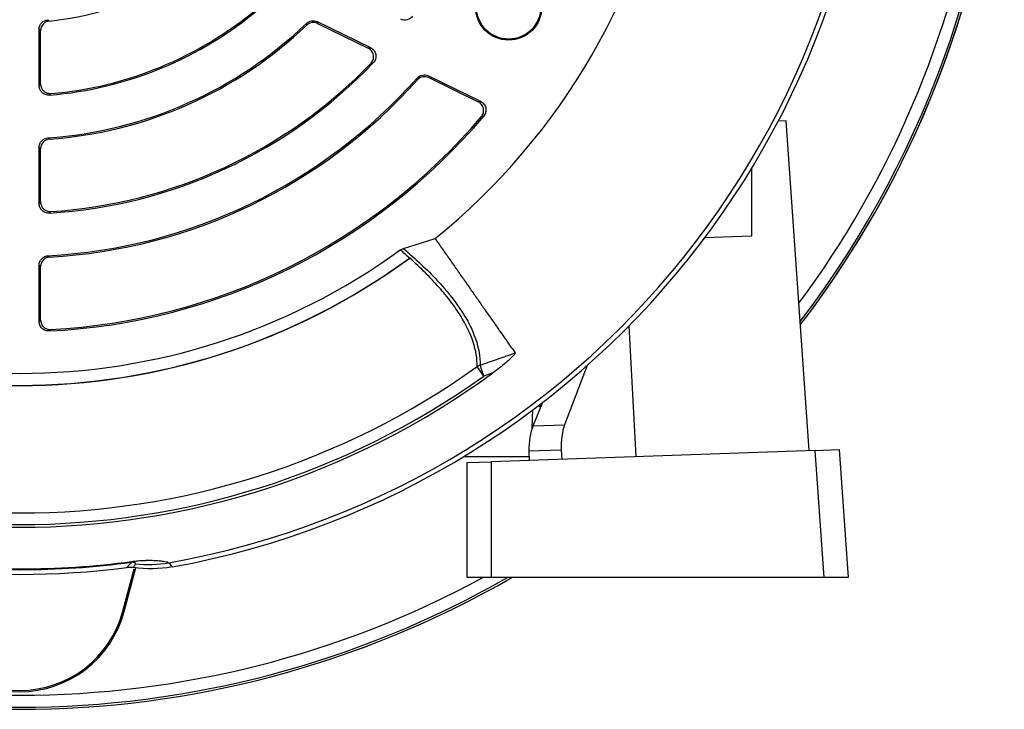
# Model space of a CAD drawing. Units: millimetres. Extents: x -672 to 420, y -420 to 420.
# Drawn here: x -590 to -508, y -106 to -48 of the extents above; entities that cross this region are included whole.
import ezdxf

# ---------------------------------------------------------------- set-up
doc = ezdxf.new("R2010")
doc.units = ezdxf.units.MM

msp = doc.modelspace()

# ---------------------------------------------------------------- linework, layer by layer
at = {"color": 7, "linetype": 'Continuous', "lineweight": 25}
for p, q in [((-588.381, -53.681), (-588.381, -48.994)), ((-588.261, -53.55), (-588.261, -49.104)), ((-566.103, -48.651), (-566.127, -48.507)), ((-565.226, -48.365), (-560.79, -50.529)), ((-565.203, -48.511), (-560.992, -50.565)), ((-556.891, -53.211), (-556.921, -53.063)), ((-555.976, -52.877), (-551.635, -54.994)), ((-555.947, -53.025), (-551.827, -55.035)), ((-526.191, -56.62), (-526.852, -56.643)), ((-524.272, -84.069), (-526.191, -56.62)), ((-587.639, -58.031), (-587.521, -58.144)), ((-588.381, -63.505), (-588.381, -58.826)), ((-588.261, -63.376), (-588.261, -58.939)), ((-529.09, -60.61), (-529.09, -66.227)), ((-529.09, -66.227), (-532.977, -66.362)), ((-558.062, -67.245), (-555.423, -66.419)), ((-587.627, -67.849), (-587.508, -67.963)), ((-588.381, -73.319), (-588.381, -68.645)), ((-588.261, -73.192), (-588.261, -68.759)), ((-539.289, -73.694), (-538.7, -84.573)), ((-587.423, -73.988), (-587.546, -74.115)), ((-551.356, -77.872), (-551.676, -76.97)), ((-542.753, -76.975), (-544.636, -81.914)), ((-551.356, -77.872), (-551.918, -77.084)), ((-547.262, -82.006), (-546.45, -80.035)), ((-546.741, -80.259), (-546.581, -80.351)), ((-547.335, -82.198), (-547.281, -80.667)), ((-546.832, -80.327), (-546.621, -80.449)), ((-547.262, -82.006), (-544.636, -81.914)), ((-523.774, -84.052), (-550.755, -84.994)), ((-544.916, -84.031), (-547.609, -84.125)), ((-547.609, -84.125), (-547.6, -84.884)), ((-544.916, -84.031), (-544.883, -84.789)), ((-523.774, -84.052), (-521.774, -83.982)), ((-523.033, -94.642), (-523.774, -84.052)), ((-521.774, -83.982), (-521.028, -94.642)), ((-553.034, -84.554), (-547.604, -84.554)), ((-552.755, -85.064), (-550.755, -84.994)), ((-552.755, -94.642), (-552.755, -85.064)), ((-550.755, -84.994), (-550.755, -94.642)), ((-580.696, -93.366), (-580.704, -93.304)), ((-581.408, -97.446), (-580.462, -93.917)), ((-581.307, -97.473), (-580.329, -93.825)), ((-550.755, -94.642), (-552.755, -94.642)), ((-523.033, -94.642), (-550.755, -94.642)), ((-521.028, -94.642), (-523.033, -94.642)), ((-581.408, -97.446), (-581.307, -97.473))]:
    msp.add_line(p, q, dxfattribs=at)
at = {"color": 7, "linetype": 'Continuous', "lineweight": 25, "flags": 128}
for points in [[(-565.226, -48.365), (-565.214, -48.441), (-565.203, -48.511)], [(-555.976, -52.877), (-555.961, -52.953), (-555.947, -53.025)], [(-588.261, -58.939), (-588.321, -58.883), (-588.381, -58.826)], [(-588.261, -68.759), (-588.321, -68.701), (-588.381, -68.645)], [(-588.381, -73.319), (-588.322, -73.257), (-588.261, -73.192)], [(-551.676, -76.97), (-550.734, -76.635), (-549.749, -76.285), (-548.897, -75.982), (-548.763, -75.935)], [(-550.606, -77.605), (-550.91, -77.713), (-551.356, -77.872)]]:
    msp.add_lwpolyline(points, dxfattribs=at)
at = {"color": 7, "linetype": 'Continuous', "lineweight": 25}
for radius in [2.75, 2.678]:
    msp.add_circle((-549.297, -47.144), radius, dxfattribs=at)
for centre, radius, start, end in [((-590, -23.644), 81.964, 322.46313, 71.13673), ((-590, -23.644), 71.25, 280.25417, 259.74583), ((-590, -23.644), 70.857, 280.09389, 259.90611), ((-590, -23.644), 55, 308.95068, 351.0499), ((-590, -23.644), 24.789, 275.68916, 305.1953), ((-590, -23.644), 30.931, 274.59807, 310.20852), ((-590, -23.644), 30.811, 274.84779, 309.85465), ((-590, -23.644), 34.469, 273.92787, 313.83591), ((-590, -23.644), 34.589, 274.11036, 313.69943), ((-590, -23.644), 40.731, 273.46808, 316.27725), ((-590, -23.644), 40.611, 273.65264, 316.03924), ((-590, -23.644), 44.269, 273.07278, 318.35065), ((-590, -23.644), 44.389, 273.21784, 318.23456), ((-590, -23.644), 50.531, 272.7841, 319.85197), ((-590, -23.644), 50.411, 272.93044, 319.67302), ((-590, -23.644), 55, 233.78165, 306.21835), ((-590, -23.644), 54, 234.07179, 305.92821), ((-590, -23.644), 55.009, 233.82901, 306.17099), ((-590, -23.644), 54.999, 233.83141, 306.16859), ((-551.367, -77.941), 1.019, 107.69181, 122.73647), ((-590, -23.644), 66.811, 233.86917, 306.13083), ((-590, -23.644), 65.621, 234.52588, 305.47412), ((-590, -23.644), 66.588, 234.52588, 305.47412), ((-590, -23.644), 70.341, 262.39908, 277.60092), ((-590, -23.644), 70.278, 262.39908, 277.60092), ((-579.337, -83.559), 10, 264.12115, 280.1134), ((-590, -23.644), 70.73, 262.74507, 277.25493), ((-590, -23.644), 81.964, 240.02059, 299.97941), ((-590, -95.144), 9, 195, 345), ((-590, -95.144), 8.895, 195, 345)]:
    msp.add_arc(centre, radius, start, end, dxfattribs=at)
at = {"color": 8, "linetype": 'Continuous', "lineweight": 25}
for radius, start, end in [(80.79, 323.41239, 70.85188), (81.789, 322.60187, 0), (81.964, 322.46361, 0), (81.964, 240.02133, 299.97867), (81.789, 240.23405, 299.76595), (80.79, 241.4978, 298.5022)]:
    msp.add_arc((-590, -23.644), radius, start, end, dxfattribs=at)
at = {"color": 7, "linetype": 'Continuous', "lineweight": 25}
for centre, major_axis, start_param, end_param in [((-543.646, -84.039), (-0.162, 2.996), 0.759809, 1.545207), ((-546.341, -84.133), (-0.047, 3), 0.776081, 1.561479)]:
    msp.add_ellipse(centre, major_axis=major_axis, ratio=0.42249, start_param=start_param, end_param=end_param, dxfattribs=at)
for points, knots in [([(-588.381, -48.994), (-588.381, -48.896), (-588.363, -48.799), (-588.292, -48.615), (-588.24, -48.531), (-588.042, -48.313), (-587.857, -48.22), (-587.66, -48.201)], [0, 0, 0, 0, 0.25, 0.25, 0.5, 0.5, 1, 1, 1, 1]), ([(-587.543, -48.311), (-587.641, -48.321), (-587.735, -48.348), (-587.91, -48.436), (-587.989, -48.496), (-588.186, -48.714), (-588.261, -48.907), (-588.261, -49.104)], [0, 0, 0, 0, 0.25, 0.25, 0.5, 0.5, 1, 1, 1, 1]), ([(-566.127, -48.507), (-566.009, -48.394), (-565.859, -48.32), (-565.54, -48.269), (-565.373, -48.294), (-565.226, -48.365)], [0, 0, 0, 0, 0.5, 0.5, 1, 1, 1, 1]), ([(-557.287, -47.911), (-557.398, -48.061), (-557.559, -48.167), (-557.919, -48.255), (-558.11, -48.234), (-558.277, -48.153)], [0, 0, 0, 0, 0.5, 0.5, 1, 1, 1, 1]), ([(-588.261, -49.104), (-588.281, -49.086), (-588.301, -49.068), (-588.321, -49.049), (-588.341, -49.031), (-588.361, -49.013), (-588.381, -48.994)], [0.000121281, 0.000121281, 0.000121281, 0.000121281, 0.000814581, 0.000814581, 0.000814581, 0.001510428, 0.001510428, 0.001510428, 0.001510428]), ([(-565.203, -48.511), (-565.35, -48.439), (-565.515, -48.415), (-565.834, -48.464), (-565.985, -48.538), (-566.103, -48.651)], [0, 0, 0, 0, 0.5, 0.5, 1, 1, 1, 1]), ([(-560.992, -50.565), (-560.955, -50.558), (-560.919, -50.552), (-560.882, -50.545), (-560.851, -50.54), (-560.821, -50.534), (-560.79, -50.529)], [0.000121771, 0.000121771, 0.000121771, 0.000121771, 0.000883368, 0.000883368, 0.000883368, 0.001516467, 0.001516467, 0.001516467, 0.001516467]), ([(-560.768, -51.834), (-560.68, -51.743), (-560.615, -51.633), (-560.542, -51.394), (-560.534, -51.266), (-560.577, -51.019), (-560.628, -50.901), (-560.78, -50.701), (-560.879, -50.62), (-560.992, -50.565)], [0, 0, 0, 0, 0.25, 0.25, 0.5, 0.5, 0.75, 0.75, 1, 1, 1, 1]), ([(-560.79, -50.529), (-560.677, -50.584), (-560.578, -50.665), (-560.428, -50.863), (-560.376, -50.981), (-560.332, -51.226), (-560.339, -51.355), (-560.412, -51.594), (-560.477, -51.705), (-560.564, -51.796)], [0, 0, 0, 0, 0.25, 0.25, 0.5, 0.5, 0.75, 0.75, 1, 1, 1, 1]), ([(-556.921, -53.063), (-556.806, -52.933), (-556.651, -52.845), (-556.311, -52.777), (-556.133, -52.8), (-555.976, -52.877)], [0, 0, 0, 0, 0.5, 0.5, 1, 1, 1, 1]), ([(-555.947, -53.025), (-556.103, -52.949), (-556.28, -52.926), (-556.619, -52.992), (-556.775, -53.081), (-556.891, -53.211)], [0, 0, 0, 0, 0.5, 0.5, 1, 1, 1, 1]), ([(-588.381, -53.681), (-588.362, -53.66), (-588.342, -53.638), (-588.322, -53.617), (-588.302, -53.595), (-588.281, -53.572), (-588.261, -53.55)], [0, 0, 0, 0, 0.000677747, 0.000677747, 0.000677747, 0.001391014, 0.001391014, 0.001391014, 0.001391014]), ([(-587.52, -54.475), (-587.631, -54.484), (-587.741, -54.47), (-587.948, -54.399), (-588.045, -54.341), (-588.205, -54.193), (-588.271, -54.101), (-588.358, -53.901), (-588.381, -53.792), (-588.381, -53.681)], [0, 0, 0, 0, 0.25, 0.25, 0.5, 0.5, 0.75, 0.75, 1, 1, 1, 1]), ([(-588.261, -53.55), (-588.261, -53.661), (-588.238, -53.77), (-588.149, -53.971), (-588.084, -54.063), (-587.923, -54.211), (-587.826, -54.269), (-587.618, -54.339), (-587.507, -54.353), (-587.396, -54.344)], [0, 0, 0, 0, 0.25, 0.25, 0.5, 0.5, 0.75, 0.75, 1, 1, 1, 1]), ([(-551.827, -55.035), (-551.793, -55.027), (-551.758, -55.02), (-551.724, -55.013), (-551.694, -55.007), (-551.664, -55), (-551.635, -54.994)], [0.000121664, 0.000121664, 0.000121664, 0.000121664, 0.00086847, 0.00086847, 0.00086847, 0.001515152, 0.001515152, 0.001515152, 0.001515152]), ([(-551.569, -56.267), (-551.49, -56.174), (-551.433, -56.064), (-551.373, -55.83), (-551.37, -55.706), (-551.42, -55.47), (-551.472, -55.357), (-551.622, -55.165), (-551.717, -55.088), (-551.827, -55.035)], [0, 0, 0, 0, 0.25, 0.25, 0.5, 0.5, 0.75, 0.75, 1, 1, 1, 1]), ([(-551.635, -54.994), (-551.525, -55.048), (-551.429, -55.125), (-551.281, -55.315), (-551.228, -55.427), (-551.178, -55.663), (-551.181, -55.786), (-551.24, -56.022), (-551.296, -56.131), (-551.375, -56.224)], [0, 0, 0, 0, 0.25, 0.25, 0.5, 0.5, 0.75, 0.75, 1, 1, 1, 1]), ([(-588.381, -58.826), (-588.381, -58.726), (-588.363, -58.627), (-588.289, -58.441), (-588.235, -58.355), (-588.031, -58.137), (-587.84, -58.045), (-587.639, -58.031)], [0, 0, 0, 0, 0.25, 0.25, 0.5, 0.5, 1, 1, 1, 1]), ([(-587.521, -58.144), (-587.621, -58.151), (-587.718, -58.177), (-587.898, -58.263), (-587.979, -58.323), (-588.183, -58.541), (-588.261, -58.738), (-588.261, -58.939)], [0, 0, 0, 0, 0.25, 0.25, 0.5, 0.5, 1, 1, 1, 1]), ([(-588.381, -63.505), (-588.362, -63.484), (-588.342, -63.463), (-588.322, -63.442), (-588.302, -63.42), (-588.281, -63.398), (-588.261, -63.376)], [0, 0, 0, 0, 0.000679987, 0.000679987, 0.000679987, 0.001390768, 0.001390768, 0.001390768, 0.001390768]), ([(-587.536, -64.3), (-587.645, -64.307), (-587.754, -64.291), (-587.958, -64.218), (-588.052, -64.16), (-588.209, -64.012), (-588.273, -63.921), (-588.359, -63.723), (-588.381, -63.614), (-588.381, -63.505)], [0, 0, 0, 0, 0.25, 0.25, 0.5, 0.5, 0.75, 0.75, 1, 1, 1, 1]), ([(-588.261, -63.376), (-588.261, -63.486), (-588.238, -63.594), (-588.152, -63.793), (-588.088, -63.884), (-587.931, -64.032), (-587.836, -64.09), (-587.632, -64.163), (-587.522, -64.179), (-587.413, -64.172)], [0, 0, 0, 0, 0.25, 0.25, 0.5, 0.5, 0.75, 0.75, 1, 1, 1, 1]), ([(-555.424, -66.416), (-555.321, -66.564), (-555.114, -66.861), (-554.806, -67.3), (-554.5, -67.738), (-554.194, -68.174), (-553.891, -68.608), (-553.589, -69.04), (-553.289, -69.469), (-552.991, -69.894), (-552.696, -70.316), (-552.404, -70.734), (-552.114, -71.147), (-551.828, -71.556), (-551.546, -71.959), (-551.268, -72.357), (-550.993, -72.749), (-550.723, -73.135), (-550.458, -73.513), (-550.198, -73.885), (-549.944, -74.249), (-549.695, -74.604), (-549.452, -74.951), (-549.215, -75.289), (-548.985, -75.618), (-548.838, -75.828), (-548.764, -75.933)], [0, 0, 0, 0, 0.036114, 0.0727107, 0.1097902, 0.1473524, 0.1853975, 0.2239253, 0.2629359, 0.3024294, 0.3424057, 0.3828648, 0.4238068, 0.4652316, 0.5071394, 0.54953, 0.5924036, 0.6357601, 0.6795995, 0.723922, 0.7687274, 0.8140158, 0.8597873, 0.9060418, 0.9527793, 1, 1, 1, 1]), ([(-588.381, -68.645), (-588.381, -68.543), (-588.362, -68.443), (-588.287, -68.255), (-588.232, -68.169), (-588.025, -67.95), (-587.83, -67.86), (-587.627, -67.849)], [0, 0, 0, 0, 0.25, 0.25, 0.5, 0.5, 1, 1, 1, 1]), ([(-587.508, -67.963), (-587.61, -67.969), (-587.708, -67.993), (-587.891, -68.078), (-587.974, -68.138), (-588.181, -68.357), (-588.261, -68.556), (-588.261, -68.759)], [0, 0, 0, 0, 0.25, 0.25, 0.5, 0.5, 1, 1, 1, 1]), ([(-558.063, -67.245), (-557.535, -67.691), (-557.039, -68.134), (-556.108, -69.011), (-555.673, -69.446), (-554.466, -70.738), (-553.793, -71.579), (-552.983, -72.809), (-552.747, -73.212), (-552.346, -74.003), (-552.18, -74.391), (-551.785, -75.534), (-551.66, -76.267), (-551.676, -76.97)], [0, 0, 0, 0, 0.125, 0.125, 0.25, 0.25, 0.5, 0.5, 0.625, 0.625, 0.75, 0.75, 1, 1, 1, 1]), ([(-557.534, -68.05), (-557.527, -68.046), (-557.521, -68.04), (-557.516, -68.035), (-557.511, -68.029), (-557.506, -68.022), (-557.502, -68.016)], [0, 0, 0, 0, 0.00002396021, 0.00002396021, 0.00002396021, 0.00004959608, 0.00004959608, 0.00004959608, 0.00004959608]), ([(-551.918, -77.084), (-551.906, -76.427), (-552.019, -75.745), (-552.483, -74.329), (-552.836, -73.596), (-553.547, -72.455), (-553.813, -72.069), (-554.404, -71.289), (-554.728, -70.894), (-555.434, -70.096), (-555.816, -69.691), (-556.634, -68.876), (-557.07, -68.465), (-557.534, -68.05)], [0, 0, 0, 0, 0.25, 0.25, 0.5, 0.5, 0.625, 0.625, 0.75, 0.75, 0.875, 0.875, 1, 1, 1, 1]), ([(-587.546, -74.115), (-587.654, -74.12), (-587.762, -74.104), (-587.963, -74.029), (-588.057, -73.971), (-588.212, -73.823), (-588.275, -73.732), (-588.359, -73.535), (-588.381, -73.428), (-588.381, -73.319)], [0, 0, 0, 0, 0.25, 0.25, 0.5, 0.5, 0.75, 0.75, 1, 1, 1, 1]), ([(-588.261, -73.192), (-588.261, -73.301), (-588.239, -73.408), (-588.154, -73.606), (-588.091, -73.696), (-587.935, -73.844), (-587.842, -73.903), (-587.64, -73.977), (-587.531, -73.994), (-587.423, -73.988)], [0, 0, 0, 0, 0.25, 0.25, 0.5, 0.5, 0.75, 0.75, 1, 1, 1, 1]), ([(-548.77, -75.937), (-548.76, -75.952), (-548.764, -75.976), (-548.793, -76.036), (-548.817, -76.071), (-548.9, -76.178), (-548.972, -76.254), (-549.122, -76.403), (-549.203, -76.479), (-549.367, -76.626), (-549.451, -76.699), (-549.877, -77.059), (-550.238, -77.337), (-550.606, -77.605)], [0, 0, 0, 0, 0.0625, 0.0625, 0.125, 0.125, 0.25, 0.25, 0.375, 0.375, 0.5, 0.5, 1, 1, 1, 1]), ([(-581.068, -93.808), (-581.011, -93.733), (-580.951, -93.659), (-580.888, -93.584), (-580.866, -93.558), (-580.843, -93.531), (-580.82, -93.505), (-580.78, -93.459), (-580.739, -93.413), (-580.696, -93.366)], [0, 0, 0, 0, 0.01139509, 0.01139509, 0.01139509, 0.01539505, 0.01539505, 0.01539505, 0.02231275, 0.02231275, 0.02231275, 0.02231275]), ([(-580.704, -93.304), (-580.507, -93.277), (-580.312, -93.257), (-579.962, -93.227), (-579.806, -93.218), (-579.522, -93.206), (-579.396, -93.203), (-579.167, -93.202), (-579.065, -93.203), (-578.784, -93.21), (-578.629, -93.219), (-578.362, -93.24), (-578.25, -93.252), (-577.959, -93.29), (-577.827, -93.316), (-577.645, -93.364), (-577.595, -93.386), (-577.581, -93.404)], [0, 0, 0, 0, 0.0625, 0.0625, 0.125, 0.125, 0.1875, 0.1875, 0.25, 0.25, 0.375, 0.375, 0.5, 0.5, 0.75, 0.75, 1, 1, 1, 1]), ([(-580.362, -93.507), (-580.347, -93.482), (-580.347, -93.454), (-580.383, -93.413), (-580.401, -93.399), (-580.45, -93.379), (-580.469, -93.373), (-580.513, -93.365), (-580.53, -93.362), (-580.564, -93.36), (-580.577, -93.359), (-580.604, -93.359), (-580.614, -93.359), (-580.634, -93.36), (-580.642, -93.361), (-580.662, -93.362), (-580.677, -93.364), (-580.696, -93.366)], [0, 0, 0, 0, 0.5, 0.5, 0.75, 0.75, 0.875, 0.875, 0.9375, 0.9375, 0.96875, 0.96875, 0.984375, 0.984375, 0.992187, 0.992187, 1, 1, 1, 1]), ([(-580.529, -93.812), (-580.519, -93.793), (-580.509, -93.774), (-580.499, -93.754), (-580.455, -93.672), (-580.41, -93.59), (-580.362, -93.507)], [0, 0, 0, 0, 0.00284919, 0.00284919, 0.00284919, 0.01495888, 0.01495888, 0.01495888, 0.01495888])]:
    msp.add_open_spline(points, degree=3, knots=knots, dxfattribs=at)
for points in [[(-587.66, -48.201), (-587.621, -48.238), (-587.582, -48.274), (-587.543, -48.311)], [(-560.564, -51.796), (-560.632, -51.809), (-560.7, -51.821), (-560.768, -51.834)], [(-587.396, -54.344), (-587.438, -54.388), (-587.479, -54.432), (-587.52, -54.475)], [(-551.375, -56.224), (-551.439, -56.239), (-551.504, -56.253), (-551.569, -56.267)], [(-587.413, -64.172), (-587.454, -64.215), (-587.495, -64.257), (-587.536, -64.3)], [(-558.314, -67.37), (-558.237, -67.314), (-558.153, -67.273), (-558.062, -67.245)], [(-557.542, -68.043), (-557.792, -67.82), (-558.049, -67.596), (-558.314, -67.37)], [(-557.502, -68.016), (-557.516, -68.025), (-557.529, -68.034), (-557.542, -68.043)], [(-577.581, -93.404), (-577.486, -93.52), (-577.398, -93.637), (-577.316, -93.756)], [(-580.529, -93.812), (-580.706, -93.786), (-580.888, -93.785), (-581.068, -93.808)], [(-577.316, -93.756), (-578.384, -93.949), (-579.455, -93.968), (-580.529, -93.812)]]:
    msp.add_open_spline(points, degree=3, dxfattribs=at)

doc.saveas('drawing.dxf')
